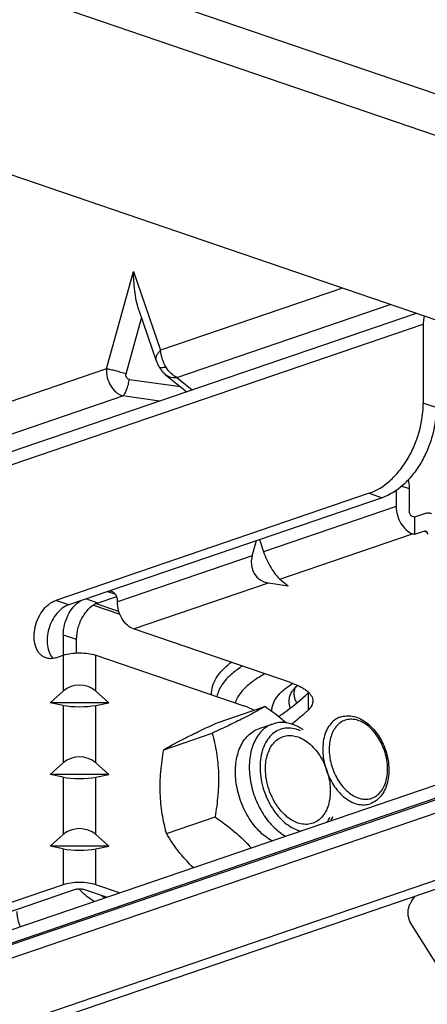
# Model space of a CAD drawing. Units: millimetres. Extents: x 379 to 3052, y 122 to 2056.
# Drawn here: x 2879 to 2906, y 1752 to 1816 of the extents above; entities that cross this region are included whole.
import ezdxf

# ---------------------------------------------------------------- set-up
doc = ezdxf.new("R2010")
doc.units = ezdxf.units.MM
doc.header["$LTSCALE"] = 173.25
for name, color, linetype in [('SA_K7600819_NYLON_NUT_M6_BL57', 7, 'CONTINUOUS'), ('XX0272_C07D_SWIVEL_ADJUST__BL11', 7, 'CONTINUOUS'), ('XX0272_C08D_SW_SLIDE__LR_A_BL21', 7, 'CONTINUOUS'), ('XX0272_C09A_SLIDE_PLATE_B_BL58', 7, 'CONTINUOUS'), ('XX0272_C10C_LR_ANGLE__FR_A_BL14', 7, 'CONTINUOUS'), ('XX0272_C11A_LR_SLIDE___PJ__BL12', 7, 'CONTINUOUS'), ('XX0272_F01B_ADJUST_SCREW___BL56', 7, 'CONTINUOUS'), ('YA2031_C052_SLIDE_ARM_BL8', 7, 'CONTINUOUS'), ('YA2031_C132_PJ_BASE_FOR_CAS_BL7', 7, 'CONTINUOUS')]:
    doc.layers.add(name, color=color, linetype=linetype)

# ---------------------------------------------------------------- blocks, each defined once
blk = doc.blocks.new('YA2031_C132_PJ_BASE_FOR_CAS_BL7', base_point=(1826.043, 1098.961))
at = {"layer": 'YA2031_C132_PJ_BASE_FOR_CAS_BL7', "color": 7, "linetype": 'CONTINUOUS'}
for p, q in [((2920.362, 1769.834), (2758.435, 1714.451)), ((2918.373, 1763.877), (2759.274, 1709.462)), ((2919.221, 1763.587), (2760.122, 1709.171)), ((2908.684, 1750.11), (2904.507, 1756.757))]:
    blk.add_line(p, q, dxfattribs=at)
at = {"layer": 'YA2031_C132_PJ_BASE_FOR_CAS_BL7', "color": 9, "linetype": 'CONTINUOUS'}
blk.add_line((2757.86, 1713.395), (2919.787, 1768.777), dxfattribs=at)
at = {"layer": 'YA2031_C132_PJ_BASE_FOR_CAS_BL7', "color": 7, "linetype": 'CONTINUOUS'}
blk.add_open_spline([(2904.507, 1756.757), (2904.417, 1756.901), (2904.31, 1757.133), (2904.257, 1757.459), (2904.263, 1757.7), (2904.314, 1757.939), (2904.445, 1758.266), (2904.604, 1758.489), (2904.726, 1758.629)], degree=3, knots=[0, 0, 0, 0, 0.250698, 0.368133, 0.484312, 0.602673, 0.726439, 1, 1, 1, 1], dxfattribs=at)
blk = doc.blocks.new('YA2031_C052_SLIDE_ARM_BL8', base_point=(1828.039, 1149.755))
at = {"layer": 'YA2031_C052_SLIDE_ARM_BL8', "color": 9, "linetype": 'CONTINUOUS'}
for p, q in [((3028.187, 1769.395), (2831.64, 1836.618)), ((2831.11, 1834.095), (3026.844, 1767.15))]:
    blk.add_line(p, q, dxfattribs=at)
at = {"layer": 'YA2031_C052_SLIDE_ARM_BL8', "color": 7, "linetype": 'CONTINUOUS'}
blk.add_line((3002.095, 1763.522), (2814.712, 1827.611), dxfattribs=at)
blk = doc.blocks.new('XX0272_C07D_SWIVEL_ADJUST__BL11', base_point=(2044.263, 1451.449))
at = {"layer": 'XX0272_C07D_SWIVEL_ADJUST__BL11', "color": 9, "linetype": 'CONTINUOUS'}
for p, q in [((2884.536, 1793.169), (2886.306, 1799.539)), ((2886.306, 1799.539), (2888.077, 1794.381)), ((2899.974, 1798.45), (2888.077, 1794.381)), ((2889.138, 1792.608), (2903.095, 1797.382)), ((2885.819, 1792.834), (2886.834, 1796.487)), ((2884.536, 1793.169), (2852.722, 1782.288)), ((2886.031, 1792.48), (2889.37, 1792)), ((2889.138, 1792.608), (2890.145, 1791.788)), ((2853.783, 1780.516), (2885.596, 1791.397)), ((2887.994, 1791.052), (2885.596, 1791.397))]:
    blk.add_line(p, q, dxfattribs=at)
at = {"layer": 'XX0272_C07D_SWIVEL_ADJUST__BL11', "color": 7, "linetype": 'CONTINUOUS'}
for p, q in [((2886.654, 1797.012), (2887.791, 1793.701)), ((2888.38, 1792.805), (2889.782, 1791.664))]:
    blk.add_line(p, q, dxfattribs=at)
for points in [[(2887.791, 1793.701), (2887.797, 1793.682), (2887.808, 1793.653), (2887.818, 1793.625), (2887.829, 1793.597), (2887.841, 1793.57), (2887.852, 1793.543), (2887.864, 1793.517), (2887.875, 1793.491), (2887.887, 1793.465), (2887.9, 1793.44), (2887.912, 1793.416), (2887.924, 1793.391), (2887.936, 1793.368), (2887.949, 1793.345), (2887.961, 1793.322), (2887.974, 1793.3), (2887.986, 1793.279), (2887.994, 1793.266)], [(2887.994, 1793.266), (2888.004, 1793.25), (2888.019, 1793.225), (2888.034, 1793.202), (2888.049, 1793.179), (2888.064, 1793.157), (2888.079, 1793.135), (2888.094, 1793.114), (2888.109, 1793.094), (2888.124, 1793.074), (2888.139, 1793.055), (2888.153, 1793.036), (2888.168, 1793.018), (2888.183, 1793), (2888.198, 1792.982), (2888.213, 1792.966), (2888.228, 1792.949), (2888.243, 1792.933), (2888.258, 1792.917), (2888.273, 1792.902), (2888.288, 1792.887), (2888.303, 1792.873), (2888.319, 1792.859), (2888.334, 1792.845), (2888.349, 1792.831), (2888.365, 1792.818), (2888.381, 1792.805)]]:
    blk.add_lwpolyline(points, dxfattribs=at)
at = {"layer": 'XX0272_C07D_SWIVEL_ADJUST__BL11', "color": 9, "linetype": 'CONTINUOUS'}
blk.add_arc((2888.948, 1793.503), 0.9, 230.91009, 232.39583, dxfattribs=at)
at = {"layer": 'XX0272_C07D_SWIVEL_ADJUST__BL11', "color": 7, "linetype": 'CONTINUOUS'}
blk.add_open_spline([(2886.654, 1797.012), (2886.583, 1797.219), (2886.476, 1797.641), (2886.343, 1798.484), (2886.306, 1799.12), (2886.306, 1799.539)], degree=3, knots=[0, 0, 0, 0, 0.255833, 0.508213, 1, 1, 1, 1], dxfattribs=at)
at = {"layer": 'XX0272_C07D_SWIVEL_ADJUST__BL11', "color": 9, "linetype": 'CONTINUOUS'}
for points, knots in [([(2888.077, 1794.381), (2888.021, 1794.331), (2887.921, 1794.227), (2887.811, 1794.052), (2887.76, 1793.871), (2887.773, 1793.753), (2887.791, 1793.701)], [0, 0, 0, 0, 0.288587, 0.554407, 0.789609, 1, 1, 1, 1]), ([(2888.424, 1793.29), (2888.324, 1793.457), (2888.166, 1793.811), (2888.089, 1794.192), (2888.077, 1794.381)], [0, 0, 0, 0, 0.507314, 1, 1, 1, 1]), ([(2884.536, 1793.169), (2884.524, 1792.977), (2884.563, 1792.585), (2884.779, 1792.05), (2885.078, 1791.684), (2885.366, 1791.484), (2885.519, 1791.42), (2885.596, 1791.397)], [0, 0, 0, 0, 0.262086, 0.526384, 0.775447, 0.891044, 1, 1, 1, 1]), ([(2885.819, 1792.834), (2885.592, 1792.904), (2885.253, 1792.999), (2884.824, 1793.107), (2884.624, 1793.152), (2884.536, 1793.169)], [0, 0, 0, 0, 0.537523, 0.795217, 1, 1, 1, 1]), ([(2888.424, 1793.29), (2888.372, 1793.273), (2888.279, 1793.244), (2888.165, 1793.223), (2888.089, 1793.222), (2888.038, 1793.23), (2888.005, 1793.248), (2887.994, 1793.266)], [0, 0, 0, 0, 0.361692, 0.654001, 0.769108, 0.862915, 1, 1, 1, 1]), ([(2889.138, 1792.608), (2888.997, 1792.665), (2888.72, 1792.867), (2888.517, 1793.135), (2888.424, 1793.29)], [0, 0, 0, 0, 0.457062, 1, 1, 1, 1]), ([(2885.596, 1791.397), (2885.65, 1791.441), (2885.753, 1791.574), (2885.874, 1791.826), (2885.972, 1792.138), (2886.015, 1792.364), (2886.031, 1792.48)], [0, 0, 0, 0, 0.175974, 0.417814, 0.704588, 1, 1, 1, 1]), ([(2886.031, 1792.48), (2885.994, 1792.485), (2885.92, 1792.512), (2885.837, 1792.598), (2885.8, 1792.714), (2885.808, 1792.796), (2885.819, 1792.834)], [0, 0, 0, 0, 0.24117, 0.487813, 0.742086, 1, 1, 1, 1]), ([(2888.399, 1792.79), (2888.502, 1792.711), (2888.745, 1792.598), (2889.01, 1792.59), (2889.138, 1792.608)], [0, 0, 0, 0, 0.501166, 1, 1, 1, 1])]:
    blk.add_open_spline(points, degree=3, knots=knots, dxfattribs=at)
blk = doc.blocks.new('XX0272_C11A_LR_SLIDE___PJ__BL12', base_point=(1815.471, 1215.249))
at = {"layer": 'XX0272_C11A_LR_SLIDE___PJ__BL12', "color": 7, "linetype": 'CONTINUOUS'}
blk.add_line((2770.526, 1719.57), (2947.303, 1780.031), dxfattribs=at)
at = {"layer": 'XX0272_C11A_LR_SLIDE___PJ__BL12', "color": 9, "linetype": 'CONTINUOUS'}
blk.add_line((2769.951, 1718.513), (2946.728, 1778.974), dxfattribs=at)
blk = doc.blocks.new('XX0272_C10C_LR_ANGLE__FR_A_BL14', base_point=(1829.728, 1419.344))
at = {"layer": 'XX0272_C10C_LR_ANGLE__FR_A_BL14', "color": 9, "linetype": 'CONTINUOUS'}
for p, q in [((2903.854, 1785.491), (2904.338, 1785.326)), ((2903.489, 1784.145), (2894.81, 1781.177)), ((2895.871, 1779.405), (2904.55, 1782.373)), ((2905.328, 1782.542), (2905.5, 1782.483)), ((2894.066, 1780.923), (2885.246, 1777.906)), ((2886.306, 1776.134), (2895.127, 1779.15)), ((2884.597, 1778.584), (2885.114, 1778.407)), ((2883.973, 1777.83), (2883.183, 1778.1)), ((2881.71, 1775.757), (2882.559, 1775.467)), ((2897.75, 1770.838), (2897.75, 1771.965))]:
    blk.add_line(p, q, dxfattribs=at)
at = {"layer": 'XX0272_C10C_LR_ANGLE__FR_A_BL14', "color": 7, "linetype": 'CONTINUOUS'}
for p, q in [((2904.338, 1785.326), (2904.338, 1783.855)), ((2903.489, 1785.207), (2903.489, 1784.145)), ((2904.691, 1783.452), (2904.55, 1783.501)), ((2905.328, 1783.67), (2904.691, 1783.452)), ((2904.691, 1783.452), (2904.691, 1782.325)), ((2904.691, 1782.325), (2904.55, 1782.373)), ((2905.328, 1782.542), (2904.691, 1782.325)), ((2894.066, 1780.923), (2894.342, 1781.917)), ((2894.534, 1781.982), (2894.81, 1781.177)), ((2895.127, 1779.15), (2896.41, 1778.966)), ((2895.871, 1779.405), (2896.41, 1778.966)), ((2885.192, 1778.247), (2883.973, 1777.83)), ((2881.71, 1775.757), (2881.71, 1774.418)), ((2896.576, 1772.621), (2886.306, 1776.134)), ((2882.559, 1775.467), (2882.559, 1774.563))]:
    blk.add_line(p, q, dxfattribs=at)
blk.add_arc((2896.743, 1773.015), 1.454, 313.80823, 314.39936, dxfattribs=at)
for centre, major_axis, ratio, start_param, end_param in [((2895.56, 1780.708), (1.138, 1.227), 0.864037, 2.109125, 3.679921), ((2895.438, 1780.666), (-0.684, 1.35), 0.248963, 1.060466, 2.631263)]:
    blk.add_ellipse(centre, major_axis=major_axis, ratio=ratio, start_param=start_param, end_param=end_param, dxfattribs=at)
for points, knots in [([(2904.267, 1785.888), (2904.279, 1785.844), (2904.321, 1785.66), (2904.338, 1785.469), (2904.338, 1785.326)], [0, 0, 0, 0, 0.240195, 1, 1, 1, 1]), ([(2903.489, 1784.145), (2903.489, 1783.955), (2903.547, 1783.568), (2903.772, 1783.041), (2904.106, 1782.615), (2904.4, 1782.424), (2904.55, 1782.373)], [0, 0, 0, 0, 0.2632, 0.531191, 0.78186, 1, 1, 1, 1]), ([(2904.55, 1783.501), (2904.52, 1783.511), (2904.445, 1783.56), (2904.363, 1783.684), (2904.338, 1783.798), (2904.338, 1783.855)], [0, 0, 0, 0, 0.218822, 0.602196, 1, 1, 1, 1]), ([(2905.813, 1783.68), (2905.738, 1783.706), (2905.571, 1783.73), (2905.408, 1783.698), (2905.328, 1783.67)], [0, 0, 0, 0, 0.484295, 1, 1, 1, 1]), ([(2905.328, 1782.542), (2905.336, 1782.545), (2905.367, 1782.554), (2905.402, 1782.552), (2905.425, 1782.544)], [0, 0, 0, 0, 0.265118, 1, 1, 1, 1]), ([(2905.425, 1782.544), (2905.442, 1782.538), (2905.476, 1782.518), (2905.513, 1782.469), (2905.535, 1782.405), (2905.54, 1782.358), (2905.54, 1782.333)], [0, 0, 0, 0, 0.215526, 0.449056, 0.710476, 1, 1, 1, 1]), ([(2884.862, 1778.61), (2884.92, 1778.59), (2885.033, 1778.522), (2885.156, 1778.358), (2885.23, 1778.145), (2885.246, 1777.988), (2885.246, 1777.906)], [0, 0, 0, 0, 0.215526, 0.449056, 0.710475, 1, 1, 1, 1]), ([(2881.71, 1775.757), (2881.71, 1775.977), (2881.769, 1776.425), (2882, 1777.053), (2882.353, 1777.595), (2882.667, 1777.877), (2882.834, 1777.981)], [0, 0, 0, 0, 0.256031, 0.518661, 0.771239, 1, 1, 1, 1]), ([(2883.973, 1777.83), (2883.773, 1777.762), (2883.487, 1777.576), (2883.176, 1777.245), (2882.889, 1776.831), (2882.636, 1776.237), (2882.559, 1775.721), (2882.559, 1775.467)], [0, 0, 0, 0, 0.217985, 0.340231, 0.469187, 0.736987, 1, 1, 1, 1]), ([(2886.306, 1776.134), (2886.157, 1776.185), (2885.862, 1776.376), (2885.528, 1776.801), (2885.304, 1777.328), (2885.246, 1777.715), (2885.246, 1777.906)], [0, 0, 0, 0, 0.21814, 0.468809, 0.7368, 1, 1, 1, 1]), ([(2896.576, 1772.621), (2896.788, 1772.549), (2897.088, 1772.428), (2897.443, 1772.228), (2897.655, 1772.077), (2897.823, 1771.919), (2897.946, 1771.755), (2898.023, 1771.586), (2898.04, 1771.469), (2898.04, 1771.412)], [0, 0, 0, 0, 0.336199, 0.481148, 0.610356, 0.724481, 0.825184, 0.915488, 1, 1, 1, 1]), ([(2895.783, 1770.396), (2895.967, 1770.521), (2896.653, 1771.004), (2897.304, 1771.538), (2897.75, 1771.965)], [0, 0, 0, 0, 0.264919, 1, 1, 1, 1]), ([(2898.04, 1771.412), (2898.04, 1771.363), (2898.027, 1771.262), (2897.97, 1771.114), (2897.876, 1770.97), (2897.795, 1770.881), (2897.75, 1770.838)], [0, 0, 0, 0, 0.223137, 0.458068, 0.714658, 1, 1, 1, 1]), ([(2897.75, 1770.838), (2897.666, 1770.758), (2897.314, 1770.43), (2896.944, 1770.123), (2896.656, 1769.9)], [0, 0, 0, 0, 0.24126, 1, 1, 1, 1])]:
    blk.add_open_spline(points, degree=3, knots=knots, dxfattribs=at)
blk.add_open_spline([(2884.743, 1778.634), (2884.783, 1778.631), (2884.824, 1778.623), (2884.862, 1778.61)], degree=3, dxfattribs=at)
blk = doc.blocks.new('XX0272_C08D_SW_SLIDE__LR_A_BL21', base_point=(1831.353, 1427.651))
at = {"layer": 'XX0272_C08D_SW_SLIDE__LR_A_BL21', "color": 7, "linetype": 'CONTINUOUS'}
for p, q in [((2904.798, 1796.8), (2835.121, 1772.969)), ((2905.257, 1796.097), (2905.257, 1790.929)), ((2901.721, 1785.021), (2881.215, 1778.007)), ((2902.57, 1784.731), (2882.064, 1777.717)), ((2883.681, 1777.689), (2885.409, 1777.098)), ((2881.215, 1774.249), (2881.71, 1774.418)), ((2883.831, 1774.418), (2893.519, 1771.105)), ((2881.71, 1772.068), (2880.845, 1771.303)), ((2883.831, 1772.068), (2884.696, 1771.303)), ((2884.696, 1771.303), (2880.845, 1771.303)), ((2881.71, 1771.13), (2880.845, 1771.303)), ((2883.831, 1771.13), (2884.696, 1771.303)), ((2881.71, 1767.37), (2880.845, 1766.605)), ((2883.831, 1767.37), (2884.696, 1766.605)), ((2884.696, 1766.605), (2880.845, 1766.605)), ((2881.71, 1766.431), (2880.845, 1766.605)), ((2883.831, 1766.431), (2884.696, 1766.605)), ((2881.71, 1762.671), (2880.845, 1761.906)), ((2883.831, 1762.671), (2884.696, 1761.906)), ((2884.696, 1761.906), (2880.845, 1761.906)), ((2881.71, 1761.733), (2880.845, 1761.906)), ((2883.831, 1761.733), (2884.696, 1761.906)), ((2881.71, 1759.383), (2858.093, 1751.305)), ((2882.559, 1759.093), (2858.941, 1751.015)), ((2884.534, 1758.562), (2882.983, 1759.093)), ((2885.382, 1758.853), (2883.831, 1759.383))]:
    blk.add_line(p, q, dxfattribs=at)
at = {"layer": 'XX0272_C08D_SW_SLIDE__LR_A_BL21', "color": 9, "linetype": 'CONTINUOUS'}
for p, q in [((2834.546, 1771.912), (2905.257, 1796.097)), ((2906.105, 1790.638), (2905.257, 1790.929)), ((2901.721, 1785.021), (2902.57, 1784.731)), ((2882.064, 1777.717), (2881.215, 1778.007)), ((2885.346, 1777.272), (2883.854, 1777.783)), ((2881.71, 1774.418), (2881.71, 1772.068)), ((2883.831, 1772.068), (2883.831, 1774.418)), ((2881.71, 1771.13), (2881.71, 1767.37)), ((2883.831, 1767.37), (2883.831, 1771.13)), ((2881.71, 1766.431), (2881.71, 1762.671)), ((2883.831, 1762.671), (2883.831, 1766.431)), ((2881.71, 1761.733), (2881.71, 1759.383)), ((2883.831, 1759.383), (2883.831, 1761.733))]:
    blk.add_line(p, q, dxfattribs=at)
at = {"layer": 'XX0272_C08D_SW_SLIDE__LR_A_BL21', "color": 7, "linetype": 'CONTINUOUS'}
for centre, ratio, start_param, end_param in [((2882.771, 1771.13), 0.884552, 0.785398, 2.356194), ((2882.771, 1771.342), 0.200512, -2.356194, -0.785398), ((2882.771, 1766.431), 0.884552, 0.785398, 2.356194), ((2882.771, 1766.644), 0.200512, -2.356194, -0.785398), ((2882.771, 1761.733), 0.884552, 0.785398, 2.356194), ((2882.771, 1761.945), 0.200512, -2.356194, -0.785398)]:
    blk.add_ellipse(centre, major_axis=(1.5, 0), ratio=ratio, start_param=start_param, end_param=end_param, dxfattribs=at)
for points, knots in [([(2905.34, 1796.614), (2905.326, 1796.575), (2905.275, 1796.407), (2905.257, 1796.231), (2905.257, 1796.097)], [0, 0, 0, 0, 0.237219, 1, 1, 1, 1]), ([(2901.721, 1785.021), (2902.22, 1785.192), (2902.935, 1785.655), (2903.713, 1786.483), (2904.246, 1787.25), (2904.682, 1788.11), (2905.111, 1789.324), (2905.257, 1790.292), (2905.257, 1790.929)], [0, 0, 0, 0, 0.217859, 0.340034, 0.468914, 0.602193, 0.737139, 1, 1, 1, 1]), ([(2906.105, 1790.638), (2906.105, 1790.002), (2905.96, 1789.034), (2905.531, 1787.82), (2905.094, 1786.96), (2904.561, 1786.192), (2903.784, 1785.364), (2903.069, 1784.901), (2902.57, 1784.731)], [0, 0, 0, 0, 0.262861, 0.397807, 0.531086, 0.659966, 0.782141, 1, 1, 1, 1]), ([(2880.568, 1774.236), (2880.498, 1774.26), (2880.361, 1774.327), (2880.183, 1774.478), (2880.034, 1774.674), (2879.877, 1774.999), (2879.78, 1775.486), (2879.819, 1776.114), (2880.002, 1776.742), (2880.311, 1777.307), (2880.715, 1777.752), (2881.048, 1777.95), (2881.215, 1778.007)], [0, 0, 0, 0, 0.048191, 0.097994, 0.150711, 0.20715, 0.331573, 0.469132, 0.612849, 0.754042, 0.884706, 1, 1, 1, 1]), ([(2882.064, 1777.717), (2881.76, 1777.613), (2881.343, 1777.269), (2880.963, 1776.682), (2880.749, 1776.15), (2880.642, 1775.594), (2880.648, 1775.056), (2880.768, 1774.577), (2880.932, 1774.308), (2881.03, 1774.201)], [0, 0, 0, 0, 0.23324, 0.367942, 0.507596, 0.645776, 0.776353, 0.894854, 1, 1, 1, 1]), ([(2881.71, 1774.418), (2881.868, 1774.472), (2882.221, 1774.545), (2882.771, 1774.581), (2883.321, 1774.545), (2883.674, 1774.472), (2883.831, 1774.418)], [0, 0, 0, 0, 0.232278, 0.5, 0.767722, 1, 1, 1, 1]), ([(2881.215, 1774.249), (2881.108, 1774.212), (2880.89, 1774.169), (2880.668, 1774.201), (2880.568, 1774.236)], [0, 0, 0, 0, 0.515705, 1, 1, 1, 1]), ([(2891.414, 1771.824), (2891.406, 1772.007), (2891.451, 1772.392), (2891.702, 1772.947), (2892.123, 1773.48), (2892.484, 1773.796), (2892.687, 1773.951)], [0, 0, 0, 0, 0.2138, 0.443069, 0.702157, 1, 1, 1, 1]), ([(2897.043, 1772.437), (2896.963, 1772.373), (2896.837, 1772.263), (2896.73, 1772.134), (2896.696, 1772.079)], [0, 0, 0, 0, 0.613462, 1, 1, 1, 1]), ([(2896.863, 1772.279), (2896.835, 1772.199), (2896.796, 1772.033), (2896.796, 1771.777), (2896.856, 1771.522), (2896.931, 1771.362), (2896.977, 1771.283)], [0, 0, 0, 0, 0.247478, 0.489355, 0.736761, 1, 1, 1, 1]), ([(2894.165, 1770.805), (2894.112, 1770.836), (2893.905, 1770.952), (2893.686, 1771.048), (2893.519, 1771.105)], [0, 0, 0, 0, 0.257433, 1, 1, 1, 1]), ([(2883.831, 1759.383), (2883.674, 1759.437), (2883.321, 1759.51), (2882.771, 1759.545), (2882.221, 1759.51), (2881.868, 1759.437), (2881.71, 1759.383)], [0, 0, 0, 0, 0.232278, 0.5, 0.767722, 1, 1, 1, 1]), ([(2882.559, 1759.093), (2882.59, 1759.103), (2882.661, 1759.118), (2882.771, 1759.125), (2882.881, 1759.118), (2882.951, 1759.103), (2882.983, 1759.093)], [0, 0, 0, 0, 0.232278, 0.5, 0.767722, 1, 1, 1, 1])]:
    blk.add_open_spline(points, degree=3, knots=knots, dxfattribs=at)
at = {"layer": 'XX0272_C08D_SW_SLIDE__LR_A_BL21', "color": 9, "linetype": 'CONTINUOUS'}
for points, knots in [([(2893.42, 1773.7), (2893.304, 1773.626), (2893.084, 1773.476), (2892.733, 1773.201), (2892.392, 1772.879), (2892.087, 1772.5), (2891.871, 1772.111), (2891.786, 1771.839), (2891.76, 1771.706)], [0, 0, 0, 0, 0.155304, 0.300783, 0.501251, 0.682258, 0.846961, 1, 1, 1, 1]), ([(2894.9, 1773.194), (2894.652, 1773.06), (2894.201, 1772.787), (2893.622, 1772.323), (2893.194, 1771.835), (2893.005, 1771.477), (2892.945, 1771.301)], [0, 0, 0, 0, 0.303731, 0.568938, 0.798717, 1, 1, 1, 1]), ([(2895.356, 1770.72), (2895.352, 1770.801), (2895.361, 1770.965), (2895.444, 1771.299), (2895.68, 1771.717), (2896.13, 1772.175), (2896.508, 1772.44), (2896.72, 1772.57)], [0, 0, 0, 0, 0.10045, 0.203359, 0.427222, 0.689811, 1, 1, 1, 1]), ([(2896.563, 1770.957), (2896.528, 1771.047), (2896.479, 1771.234), (2896.477, 1771.524), (2896.549, 1771.812), (2896.64, 1771.991), (2896.696, 1772.079)], [0, 0, 0, 0, 0.247567, 0.488183, 0.734978, 1, 1, 1, 1])]:
    blk.add_open_spline(points, degree=3, knots=knots, dxfattribs=at)
blk = doc.blocks.new('XX0272_F01B_ADJUST_SCREW___BL56', base_point=(1798.551, 1222.238))
at = {"layer": 'XX0272_F01B_ADJUST_SCREW___BL56', "color": 7, "linetype": 'CONTINUOUS'}
for points, knots in [([(2899.831, 1770.368), (2899.955, 1770.41), (2900.217, 1770.462), (2900.623, 1770.438), (2901.026, 1770.318), (2901.556, 1770.033), (2902.147, 1769.472), (2902.489, 1768.905), (2902.63, 1768.595)], [0, 0, 0, 0, 0.108598, 0.219429, 0.334567, 0.455608, 0.716881, 1, 1, 1, 1]), ([(2902.63, 1768.595), (2902.802, 1768.215), (2902.978, 1767.609), (2903.027, 1766.796), (2902.966, 1766.22), (2902.808, 1765.696), (2902.554, 1765.246), (2902.207, 1764.894), (2901.921, 1764.741), (2901.773, 1764.691)], [0, 0, 0, 0, 0.2817, 0.418257, 0.548311, 0.670605, 0.785346, 0.894233, 1, 1, 1, 1])]:
    blk.add_open_spline(points, degree=3, knots=knots, dxfattribs=at)
at = {"layer": 'XX0272_F01B_ADJUST_SCREW___BL56', "color": 9, "linetype": 'CONTINUOUS'}
for points, knots in [([(2899.831, 1770.368), (2899.696, 1770.321), (2899.432, 1770.179), (2899.11, 1769.844), (2898.871, 1769.407), (2898.721, 1768.888), (2898.665, 1768.31), (2898.719, 1767.485), (2898.9, 1766.87), (2899.075, 1766.483)], [0, 0, 0, 0, 0.098029, 0.201321, 0.313558, 0.43621, 0.568747, 0.709133, 1, 1, 1, 1]), ([(2902.569, 1768.543), (2902.428, 1768.853), (2902.163, 1769.285), (2901.708, 1769.746), (2901.347, 1770.003), (2900.97, 1770.17), (2900.592, 1770.238), (2900.227, 1770.201), (2899.893, 1770.059), (2899.606, 1769.821), (2899.376, 1769.498), (2899.212, 1769.104), (2899.117, 1768.656), (2899.094, 1768.169), (2899.143, 1767.661), (2899.263, 1767.151), (2899.387, 1766.821), (2899.46, 1766.66)], [0, 0, 0, 0, 0.143334, 0.209994, 0.271996, 0.32915, 0.38205, 0.432161, 0.481642, 0.532825, 0.58759, 0.646994, 0.711245, 0.779844, 0.851775, 0.925676, 1, 1, 1, 1]), ([(2899.46, 1766.66), (2899.6, 1766.35), (2899.865, 1765.918), (2900.321, 1765.458), (2900.682, 1765.2), (2901.058, 1765.034), (2901.436, 1764.966), (2901.801, 1765.003), (2902.136, 1765.144), (2902.423, 1765.383), (2902.652, 1765.706), (2902.816, 1766.099), (2902.911, 1766.548), (2902.934, 1767.035), (2902.885, 1767.543), (2902.766, 1768.053), (2902.641, 1768.383), (2902.569, 1768.543)], [0, 0, 0, 0, 0.143334, 0.209994, 0.271996, 0.32915, 0.38205, 0.432161, 0.481642, 0.532825, 0.58759, 0.646994, 0.711245, 0.779844, 0.851775, 0.925676, 1, 1, 1, 1]), ([(2899.075, 1766.483), (2899.217, 1766.169), (2899.559, 1765.598), (2900.144, 1765.034), (2900.661, 1764.75), (2901.042, 1764.631), (2901.419, 1764.605), (2901.66, 1764.652), (2901.773, 1764.691)], [0, 0, 0, 0, 0.293731, 0.560684, 0.681363, 0.793442, 0.89865, 1, 1, 1, 1])]:
    blk.add_open_spline(points, degree=3, knots=knots, dxfattribs=at)
blk = doc.blocks.new('SA_K7600819_NYLON_NUT_M6_BL57', base_point=(1799.512, 1322.574))
at = {"layer": 'SA_K7600819_NYLON_NUT_M6_BL57', "color": 7, "linetype": 'CONTINUOUS'}
for p, q in [((2891.716, 1769.967), (2894.891, 1771.053)), ((2895.406, 1769.911), (2894.504, 1769.603)), ((2888.276, 1768.223), (2891.451, 1769.309)), ((2888.459, 1762.74), (2891.634, 1763.826))]:
    blk.add_line(p, q, dxfattribs=at)
for centre, radius, start, end in [((2896.281, 1764.852), 3.212, 336.86294, 341.94354), ((2897.722, 1764.894), 2.047, 254.23199, 256.2236)]:
    blk.add_arc(centre, radius, start, end, dxfattribs=at)
for points, knots in [([(2894.891, 1771.053), (2894.433, 1770.781), (2893.649, 1770.363), (2892.494, 1769.797), (2891.812, 1769.477), (2891.451, 1769.309)], [0, 0, 0, 0, 0.414369, 0.690093, 1, 1, 1, 1]), ([(2896.28, 1769.987), (2896.171, 1770.081), (2895.723, 1770.455), (2895.252, 1770.802), (2894.891, 1771.053)], [0, 0, 0, 0, 0.24638, 1, 1, 1, 1]), ([(2888.276, 1768.223), (2888.734, 1768.495), (2889.518, 1768.913), (2890.673, 1769.478), (2891.355, 1769.799), (2891.716, 1769.967)], [0, 0, 0, 0, 0.414369, 0.690093, 1, 1, 1, 1]), ([(2895.406, 1769.911), (2895.275, 1769.866), (2895.017, 1769.742), (2894.678, 1769.468), (2894.39, 1769.111), (2894.075, 1768.523), (2893.855, 1767.63), (2893.867, 1766.464), (2894.141, 1765.269), (2894.651, 1764.152), (2895.351, 1763.217), (2895.942, 1762.742), (2896.251, 1762.569)], [0, 0, 0, 0, 0.047821, 0.097065, 0.148906, 0.204126, 0.325384, 0.459749, 0.601667, 0.74369, 0.878345, 1, 1, 1, 1]), ([(2896.574, 1769.925), (2896.379, 1769.98), (2895.984, 1770.039), (2895.588, 1769.973), (2895.406, 1769.911)], [0, 0, 0, 0, 0.513168, 1, 1, 1, 1]), ([(2897.393, 1769.534), (2897.327, 1769.579), (2897.07, 1769.74), (2896.789, 1769.864), (2896.574, 1769.925)], [0, 0, 0, 0, 0.261958, 1, 1, 1, 1]), ([(2891.451, 1769.309), (2891.564, 1768.888), (2891.756, 1768.017), (2891.889, 1766.659), (2891.843, 1765.248), (2891.715, 1764.301), (2891.634, 1763.826)], [0, 0, 0, 0, 0.236205, 0.48259, 0.738443, 1, 1, 1, 1]), ([(2895.349, 1762.261), (2895.039, 1762.433), (2894.448, 1762.908), (2893.748, 1763.844), (2893.238, 1764.96), (2892.965, 1766.155), (2892.952, 1767.322), (2893.172, 1768.214), (2893.488, 1768.803), (2893.776, 1769.159), (2894.115, 1769.434), (2894.372, 1769.558), (2894.504, 1769.603)], [0, 0, 0, 0, 0.121655, 0.25631, 0.398333, 0.540251, 0.674616, 0.795874, 0.851094, 0.902935, 0.952179, 1, 1, 1, 1]), ([(2896.943, 1769.571), (2896.787, 1769.615), (2896.472, 1769.666), (2896.001, 1769.608), (2895.571, 1769.415), (2895.204, 1769.097), (2894.913, 1768.67), (2894.706, 1768.155), (2894.59, 1767.569), (2894.567, 1766.935), (2894.637, 1766.275), (2894.799, 1765.615), (2895.045, 1764.979), (2895.367, 1764.39), (2895.754, 1763.87), (2896.31, 1763.319), (2896.817, 1763.022), (2897.166, 1762.924)], [0, 0, 0, 0, 0.05265, 0.102649, 0.152192, 0.203597, 0.258692, 0.318472, 0.383084, 0.451987, 0.524132, 0.598138, 0.672451, 0.745487, 0.815782, 0.88214, 1, 1, 1, 1]), ([(2894.933, 1766.973), (2894.933, 1767.309), (2894.998, 1767.804), (2895.251, 1768.382), (2895.502, 1768.725), (2895.814, 1768.98), (2896.174, 1769.133), (2896.566, 1769.176), (2896.829, 1769.133), (2896.959, 1769.096)], [0, 0, 0, 0, 0.293019, 0.424649, 0.546318, 0.660355, 0.770759, 0.882445, 1, 1, 1, 1]), ([(2897.216, 1769.474), (2897.194, 1769.484), (2897.104, 1769.52), (2897.013, 1769.551), (2896.943, 1769.571)], [0, 0, 0, 0, 0.254391, 1, 1, 1, 1]), ([(2896.959, 1769.096), (2897.258, 1769.012), (2897.692, 1768.757), (2898.169, 1768.285), (2898.501, 1767.84), (2898.776, 1767.335), (2898.988, 1766.79), (2899.126, 1766.224), (2899.187, 1765.658), (2899.167, 1765.115), (2899.067, 1764.613), (2898.89, 1764.171), (2898.64, 1763.805), (2898.326, 1763.533), (2897.958, 1763.367), (2897.554, 1763.318), (2897.283, 1763.361), (2897.15, 1763.399)], [0, 0, 0, 0, 0.11786, 0.184218, 0.254512, 0.327549, 0.401862, 0.475868, 0.548013, 0.616916, 0.681528, 0.741308, 0.796403, 0.847808, 0.897351, 0.947349, 1, 1, 1, 1]), ([(2888.459, 1762.74), (2888.347, 1763.161), (2888.154, 1764.031), (2888.021, 1765.39), (2888.067, 1766.801), (2888.196, 1767.747), (2888.276, 1768.223)], [0, 0, 0, 0, 0.236207, 0.482587, 0.738444, 1, 1, 1, 1]), ([(2895.822, 1764.375), (2895.682, 1764.556), (2895.43, 1764.95), (2895.151, 1765.596), (2894.975, 1766.278), (2894.933, 1766.744), (2894.933, 1766.973)], [0, 0, 0, 0, 0.246089, 0.5, 0.753911, 1, 1, 1, 1]), ([(2897.15, 1763.399), (2896.899, 1763.469), (2896.396, 1763.738), (2896.003, 1764.141), (2895.822, 1764.375)], [0, 0, 0, 0, 0.467755, 1, 1, 1, 1]), ([(2891.634, 1763.826), (2892.072, 1763.522), (2892.907, 1762.898), (2893.666, 1762.18), (2894.007, 1761.803)], [0, 0, 0, 0, 0.511644, 1, 1, 1, 1]), ([(2898.959, 1763.495), (2898.977, 1763.519), (2899.05, 1763.614), (2899.114, 1763.717), (2899.158, 1763.796)], [0, 0, 0, 0, 0.244913, 1, 1, 1, 1]), ([(2890.214, 1760.505), (2889.86, 1760.846), (2889.221, 1761.553), (2888.692, 1762.346), (2888.459, 1762.74)], [0, 0, 0, 0, 0.517478, 1, 1, 1, 1])]:
    blk.add_open_spline(points, degree=3, knots=knots, dxfattribs=at)
blk = doc.blocks.new('XX0272_C09A_SLIDE_PLATE_B_BL58', base_point=(1801.166, 1315.493))
at = {"layer": 'XX0272_C09A_SLIDE_PLATE_B_BL58', "color": 7, "linetype": 'CONTINUOUS'}
blk.add_arc((2886.029, 1761.377), 3.259, 236.0997, 240.85688, dxfattribs=at)
for points, knots in [([(2883.735, 1758.289), (2883.645, 1758.339), (2883.274, 1758.571), (2882.948, 1758.871), (2882.729, 1759.122)], [0, 0, 0, 0, 0.236941, 1, 1, 1, 1]), ([(2878.67, 1757.624), (2878.67, 1757.541), (2878.692, 1757.202), (2878.797, 1756.869), (2878.914, 1756.64)], [0, 0, 0, 0, 0.244184, 1, 1, 1, 1])]:
    blk.add_open_spline(points, degree=3, knots=knots, dxfattribs=at)

msp = doc.modelspace()

# ---------------------------------------------------------------- block references
at = {"layer": 'SA_K7600819_NYLON_NUT_M6_BL57'}
msp.add_blockref('SA_K7600819_NYLON_NUT_M6_BL57', (1799.5124, 1322.5743), dxfattribs=at)
at = {"layer": 'XX0272_C07D_SWIVEL_ADJUST__BL11'}
msp.add_blockref('XX0272_C07D_SWIVEL_ADJUST__BL11', (2044.2626, 1451.4491), dxfattribs=at)
at = {"layer": 'XX0272_C08D_SW_SLIDE__LR_A_BL21'}
msp.add_blockref('XX0272_C08D_SW_SLIDE__LR_A_BL21', (1831.3532, 1427.6514), dxfattribs=at)
at = {"layer": 'XX0272_C09A_SLIDE_PLATE_B_BL58'}
msp.add_blockref('XX0272_C09A_SLIDE_PLATE_B_BL58', (1801.1661, 1315.4926), dxfattribs=at)
at = {"layer": 'XX0272_C10C_LR_ANGLE__FR_A_BL14'}
msp.add_blockref('XX0272_C10C_LR_ANGLE__FR_A_BL14', (1829.7279, 1419.3436), dxfattribs=at)
at = {"layer": 'XX0272_C11A_LR_SLIDE___PJ__BL12'}
msp.add_blockref('XX0272_C11A_LR_SLIDE___PJ__BL12', (1815.4709, 1215.2495), dxfattribs=at)
at = {"layer": 'XX0272_F01B_ADJUST_SCREW___BL56'}
msp.add_blockref('XX0272_F01B_ADJUST_SCREW___BL56', (1798.5506, 1222.2376), dxfattribs=at)
at = {"layer": 'YA2031_C052_SLIDE_ARM_BL8'}
msp.add_blockref('YA2031_C052_SLIDE_ARM_BL8', (1828.0386, 1149.7551), dxfattribs=at)
at = {"layer": 'YA2031_C132_PJ_BASE_FOR_CAS_BL7'}
msp.add_blockref('YA2031_C132_PJ_BASE_FOR_CAS_BL7', (1826.043, 1098.9605), dxfattribs=at)

doc.saveas('drawing.dxf')
